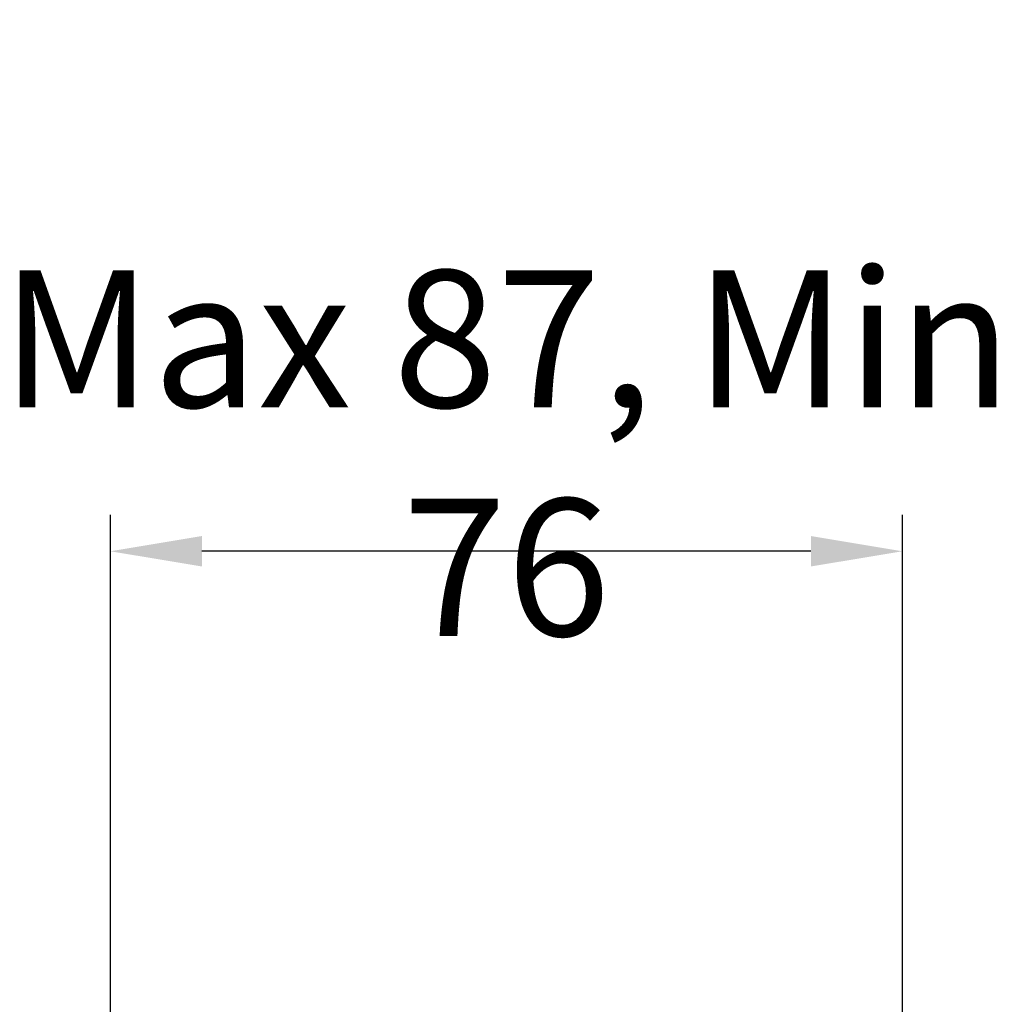
# Model space of a CAD drawing. Extents: x 2146 to 4666, y -1897 to -154.
# Drawn here: x 2377 to 2483, y -693 to -586 of the extents above; entities that cross this region are included whole.
import ezdxf

# ---------------------------------------------------------------- set-up
doc = ezdxf.new("R2010")
doc.units = 0
doc.header["$LTSCALE"] = 30
doc.layers.get('DEFPOINTS').update_dxf_attribs({"linetype": 'CONTINUOUS'})
doc.layers.add('1', color=7, linetype='CONTINUOUS')
doc.styles.get("Standard").update_dxf_attribs({"font": 'txt.shx', "width": 0.7, "height": 3})
doc.styles.add('TEXTSTYLE_0', font='txt', dxfattribs={"width": 0.8})
doc.dimstyles.new('DSTYLE1', dxfattribs={"dimtxt": 10, "dimasz": 10, "dimexe": 4, "dimexo": 2, "dimgap": 2, "dimtad": 1, "dimdec": 0, "dimzin": 3, "dimdsep": 46, "dimtxsty": 'Standard', "dimcen": 0.09, "dimadec": 0, "dimazin": 0, "dimtp": 1, "dimtm": 1, "dimtfac": 1, "dimtdec": 4, "dimtofl": 0, "dimtmove": 0, "dimatfit": 3, "dimfxl": 1, "dimtolj": 1, "dimtzin": 0, "dimarcsym": 0})

# ---------------------------------------------------------------- blocks, each defined once
blk = doc.blocks.new('*D578')
at = {"layer": '1', "color": 0, "linetype": 'Continuous', "lineweight": -2}
for p, q in [((2386.44, -730), (2386.44, -639.69)), ((2473.08, -825.67), (2473.08, -639.69)), ((2463.08, -643.69), (2396.44, -643.69))]:
    blk.add_line(p, q, dxfattribs=at)
at = {"layer": '1', "color": 0}
for points in [[(2396.44, -642.02), (2396.44, -645.35), (2386.44, -643.69)], [(2463.08, -645.35), (2463.08, -642.02), (2473.08, -643.69)]]:
    blk.add_solid(points, dxfattribs=at)
at = {"layer": 'DEFPOINTS', "color": 0}
for p in [(2386.44, -643.69), (2386.44, -732), (2473.08, -827.67)]:
    blk.add_point(p, dxfattribs=at)
at = {"layer": '1', "color": 0, "linetype": 'Continuous', "insert": (2429.76, -632.94), "char_height": 15, "attachment_point": 5, "style": 'TEXTSTYLE_0'}
blk.add_mtext('\\A1;Max 87, Min 76', dxfattribs=at)

msp = doc.modelspace()

# ---------------------------------------------------------------- dimensions: what is measured, and where the dimension line sits
at = {"layer": '1', "color": 1, "linetype": 'Continuous'}
dim = msp.add_linear_dim(base=(2386.44, -643.69), p1=(2473.08, -827.67), p2=(2386.44, -732), text='Max 87, Min 76', dimstyle='DSTYLE1', override={"dimtxt": 15, "dimtxsty": 'TEXTSTYLE_0', "dimsah": 1}, dxfattribs=at)
dim.commit()
dim.dimension.update_dxf_attribs({"geometry": '*D578', "text_midpoint": (2429.76, -643.69), "dimtype": 160})

doc.saveas('drawing.dxf')
